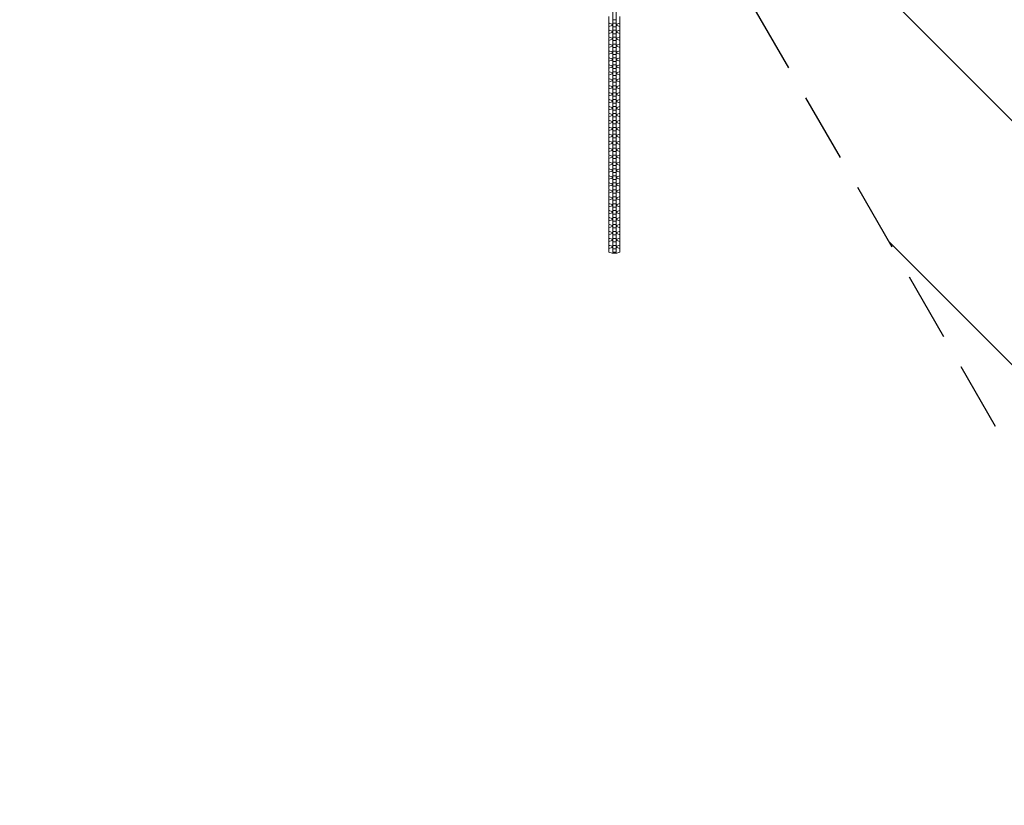
# Model space of a CAD drawing. Units: millimetres. Extents: x -4940 to 4471, y -3980 to 4654.
# Drawn here: x -553 to 1260, y -1895 to -450 of the extents above; entities that cross this region are included whole.
import ezdxf

# ---------------------------------------------------------------- set-up
doc = ezdxf.new("R2010")
doc.units = ezdxf.units.MM
doc.header["$LTSCALE"] = 20
doc.linetypes.add('HIDDEN', pattern=[9.525, 6.35, -3.175])
for name, color, linetype in [('2d', 230, 'Continuous'), ('AS-Free_Space', 31, 'HIDDEN'), ('AS-Free_Space_Hatch', 31, 'HIDDEN'), ('AS-Safetyzone', 5, 'HIDDEN')]:
    doc.layers.add(name, color=color, linetype=linetype)

msp = doc.modelspace()

# ---------------------------------------------------------------- hatches: boundary and pattern name
at = {"layer": 'AS-Free_Space_Hatch'}
h = msp.add_hatch(dxfattribs=at)
h.set_pattern_fill('ANSI31', color=256, scale=100)
h.set_pattern_definition([(315, (-1546, 3980), (224.506, 224.506), [])])
edge = h.paths.add_edge_path()
edge.add_line((1541, 3133.4), (1541, 1248.6))
edge.add_arc((1563, 248.8), 1000, 30, 91.2617, ccw=False)
edge.add_line((2429, 748.8), (3610.5, -1297.6))
edge.add_arc((2789, -1791.7), 958.7, -62.4756, 31.0252, ccw=False)
edge.add_arc((2717.2, -1833.1), 958.7, 208.9748, 302.4756, ccw=False)
edge.add_line((1878.5, -2297.6), (697, -251.2))
edge.add_arc((1563, 248.8), 1000, 189.5562, 210, ccw=False)
edge.add_arc((541, 1082.2), 1000, 180, 272.0572, ccw=False)
edge.add_line((-459, 1082.2), (-459, 3133.4))
edge.add_arc((541, 3133.4), 1000, 0, 180, ccw=False)
h.paths.add_polyline_path([(-4506, 3980), (-1546, 3980), (-1546, -3980), (-4506, -3980)])

# ---------------------------------------------------------------- linework, layer by layer
at = {"layer": '2d', "lineweight": 0}
for p, q in [((538.9, -877.5), (538.9, -50.8)), ((544.9, -877.5), (544.9, -50.8)), ((531.7, -455.9), (531.7, -443.8)), ((538.9, -449.8), (544.9, -449.8)), ((552.1, -443.8), (552.1, -455.9)), ((537.7, -457.9), (531.7, -455.9)), ((531.7, -456.6), (532.8, -456.2)), ((531.7, -468.6), (531.7, -456.6)), ((531.7, -462.2), (537.7, -460.2)), ((537.7, -470.7), (531.7, -468.6)), ((531.7, -469.4), (532.8, -469)), ((531.7, -481.4), (531.7, -469.4)), ((537.7, -457.9), (537.7, -460.2)), ((538.9, -457.9), (537.7, -457.9)), ((537.7, -460.2), (538.9, -460.2)), ((537.7, -470.7), (537.7, -472.9)), ((538.9, -470.7), (537.7, -470.7)), ((538.9, -456.2), (544.9, -456.2)), ((538.9, -462.6), (544.9, -462.6)), ((538.9, -469), (544.9, -469)), ((546.2, -457.9), (544.9, -457.9)), ((544.9, -460.2), (546.2, -460.2)), ((546.2, -470.7), (544.9, -470.7)), ((552.1, -455.9), (546.2, -457.9)), ((546.2, -457.9), (546.2, -460.2)), ((546.2, -460.2), (552.1, -462.2)), ((552.1, -468.6), (546.2, -470.7)), ((546.2, -470.7), (546.2, -472.9)), ((551.1, -456.2), (552.1, -456.6)), ((551.1, -469), (552.1, -469.4)), ((552.1, -456.6), (552.1, -468.6)), ((552.1, -469.4), (552.1, -481.4)), ((531.7, -475), (537.7, -472.9)), ((537.7, -483.5), (531.7, -481.4)), ((531.7, -482.1), (532.8, -481.8)), ((531.7, -494.2), (531.7, -482.1)), ((531.7, -487.8), (537.7, -485.7)), ((537.7, -472.9), (538.9, -472.9)), ((537.7, -483.5), (537.7, -485.7)), ((538.9, -483.5), (537.7, -483.5)), ((537.7, -485.7), (538.9, -485.7)), ((538.9, -475.4), (544.9, -475.4)), ((538.9, -481.8), (544.9, -481.8)), ((538.9, -488.1), (544.9, -488.1)), ((544.9, -472.9), (546.2, -472.9)), ((546.2, -483.5), (544.9, -483.5)), ((544.9, -485.7), (546.2, -485.7)), ((546.2, -472.9), (552.1, -475)), ((552.1, -481.4), (546.2, -483.5)), ((546.2, -483.5), (546.2, -485.7)), ((546.2, -485.7), (552.1, -487.8)), ((551.1, -481.8), (552.1, -482.1)), ((552.1, -482.1), (552.1, -494.2)), ((537.7, -496.2), (531.7, -494.2)), ((531.7, -494.9), (532.8, -494.5)), ((531.7, -506.9), (531.7, -494.9)), ((531.7, -500.5), (537.7, -498.5)), ((537.7, -509), (531.7, -506.9)), ((531.7, -507.7), (532.8, -507.3)), ((537.7, -496.2), (537.7, -498.5)), ((538.9, -496.2), (537.7, -496.2)), ((537.7, -498.5), (538.9, -498.5)), ((538.9, -494.5), (544.9, -494.5)), ((538.9, -500.9), (544.9, -500.9)), ((538.9, -507.3), (544.9, -507.3)), ((546.2, -496.2), (544.9, -496.2)), ((544.9, -498.5), (546.2, -498.5)), ((552.1, -494.2), (546.2, -496.2)), ((546.2, -496.2), (546.2, -498.5)), ((546.2, -498.5), (552.1, -500.5)), ((552.1, -506.9), (546.2, -509)), ((551.1, -494.5), (552.1, -494.9)), ((551.1, -507.3), (552.1, -507.7)), ((552.1, -494.9), (552.1, -506.9)), ((531.7, -519.7), (531.7, -507.7)), ((531.7, -513.3), (537.7, -511.2)), ((537.7, -521.8), (531.7, -519.7)), ((531.7, -520.4), (532.8, -520.1)), ((531.7, -532.5), (531.7, -520.4)), ((531.7, -526.1), (537.7, -524)), ((537.7, -509), (537.7, -511.2)), ((538.9, -509), (537.7, -509)), ((537.7, -511.2), (538.9, -511.2)), ((537.7, -521.8), (537.7, -524)), ((538.9, -521.8), (537.7, -521.8)), ((537.7, -524), (538.9, -524)), ((538.9, -513.7), (544.9, -513.7)), ((538.9, -520.1), (544.9, -520.1)), ((546.2, -509), (544.9, -509)), ((544.9, -511.2), (546.2, -511.2)), ((546.2, -521.8), (544.9, -521.8)), ((544.9, -524), (546.2, -524)), ((546.2, -509), (546.2, -511.2)), ((546.2, -511.2), (552.1, -513.3)), ((552.1, -519.7), (546.2, -521.8)), ((546.2, -521.8), (546.2, -524)), ((546.2, -524), (552.1, -526.1)), ((551.1, -520.1), (552.1, -520.4)), ((552.1, -507.7), (552.1, -519.7)), ((552.1, -520.4), (552.1, -532.5)), ((537.7, -534.5), (531.7, -532.5)), ((531.7, -533.2), (532.8, -532.8)), ((531.7, -545.2), (531.7, -533.2)), ((531.7, -538.8), (537.7, -536.8)), ((537.7, -534.5), (537.7, -536.8)), ((538.9, -534.5), (537.7, -534.5)), ((537.7, -536.8), (538.9, -536.8)), ((538.9, -526.4), (544.9, -526.4)), ((538.9, -532.8), (544.9, -532.8)), ((538.9, -539.2), (544.9, -539.2)), ((546.2, -534.5), (544.9, -534.5)), ((544.9, -536.8), (546.2, -536.8)), ((552.1, -532.5), (546.2, -534.5)), ((546.2, -534.5), (546.2, -536.8)), ((546.2, -536.8), (552.1, -538.8)), ((551.1, -532.8), (552.1, -533.2)), ((552.1, -533.2), (552.1, -545.2)), ((537.7, -547.3), (531.7, -545.2)), ((531.7, -546), (532.8, -545.6)), ((531.7, -558), (531.7, -546)), ((531.7, -551.6), (537.7, -549.5)), ((537.7, -560.1), (531.7, -558)), ((531.7, -558.7), (532.8, -558.4)), ((531.7, -570.8), (531.7, -558.7)), ((537.7, -547.3), (537.7, -549.5)), ((538.9, -547.3), (537.7, -547.3)), ((537.7, -549.5), (538.9, -549.5)), ((537.7, -560.1), (537.7, -562.3)), ((538.9, -560.1), (537.7, -560.1)), ((538.9, -545.6), (544.9, -545.6)), ((538.9, -552), (544.9, -552)), ((538.9, -558.4), (544.9, -558.4)), ((546.2, -547.3), (544.9, -547.3)), ((544.9, -549.5), (546.2, -549.5)), ((546.2, -560.1), (544.9, -560.1)), ((552.1, -545.2), (546.2, -547.3)), ((546.2, -547.3), (546.2, -549.5)), ((546.2, -549.5), (552.1, -551.6)), ((552.1, -558), (546.2, -560.1)), ((546.2, -560.1), (546.2, -562.3)), ((551.1, -545.6), (552.1, -546)), ((551.1, -558.4), (552.1, -558.7)), ((552.1, -546), (552.1, -558)), ((552.1, -558.7), (552.1, -570.8)), ((531.7, -564.4), (537.7, -562.3)), ((537.7, -572.8), (531.7, -570.8)), ((531.7, -571.5), (532.8, -571.1)), ((531.7, -583.5), (531.7, -571.5)), ((531.7, -577.1), (537.7, -575.1)), ((537.7, -562.3), (538.9, -562.3)), ((537.7, -572.8), (537.7, -575.1)), ((538.9, -572.8), (537.7, -572.8)), ((537.7, -575.1), (538.9, -575.1)), ((538.9, -564.7), (544.9, -564.7)), ((538.9, -571.1), (544.9, -571.1)), ((538.9, -577.5), (544.9, -577.5)), ((544.9, -562.3), (546.2, -562.3)), ((546.2, -572.8), (544.9, -572.8)), ((544.9, -575.1), (546.2, -575.1)), ((546.2, -562.3), (552.1, -564.4)), ((552.1, -570.8), (546.2, -572.8)), ((546.2, -572.8), (546.2, -575.1)), ((546.2, -575.1), (552.1, -577.1)), ((551.1, -571.1), (552.1, -571.5)), ((552.1, -571.5), (552.1, -583.5)), ((537.7, -585.6), (531.7, -583.5)), ((531.7, -584.3), (532.8, -583.9)), ((531.7, -596.3), (531.7, -584.3)), ((531.7, -589.9), (537.7, -587.8)), ((537.7, -598.4), (531.7, -596.3)), ((531.7, -597), (532.8, -596.7)), ((531.7, -609.1), (531.7, -597)), ((537.7, -585.6), (537.7, -587.8)), ((538.9, -585.6), (537.7, -585.6)), ((537.7, -587.8), (538.9, -587.8)), ((538.9, -583.9), (544.9, -583.9)), ((538.9, -590.3), (544.9, -590.3)), ((538.9, -596.7), (544.9, -596.7)), ((546.2, -585.6), (544.9, -585.6)), ((544.9, -587.8), (546.2, -587.8)), ((552.1, -583.5), (546.2, -585.6)), ((546.2, -585.6), (546.2, -587.8)), ((546.2, -587.8), (552.1, -589.9)), ((552.1, -596.3), (546.2, -598.4)), ((551.1, -583.9), (552.1, -584.3)), ((551.1, -596.7), (552.1, -597)), ((552.1, -584.3), (552.1, -596.3)), ((552.1, -597), (552.1, -609.1)), ((531.7, -602.7), (537.7, -600.6)), ((537.7, -611.1), (531.7, -609.1)), ((531.7, -609.8), (532.8, -609.4)), ((531.7, -621.8), (531.7, -609.8)), ((531.7, -615.4), (537.7, -613.4)), ((537.7, -598.4), (537.7, -600.6)), ((538.9, -598.4), (537.7, -598.4)), ((537.7, -600.6), (538.9, -600.6)), ((537.7, -611.1), (537.7, -613.4)), ((538.9, -611.1), (537.7, -611.1)), ((537.7, -613.4), (538.9, -613.4)), ((538.9, -603), (544.9, -603)), ((538.9, -609.4), (544.9, -609.4)), ((538.9, -615.8), (544.9, -615.8)), ((546.2, -598.4), (544.9, -598.4)), ((544.9, -600.6), (546.2, -600.6)), ((546.2, -611.1), (544.9, -611.1)), ((544.9, -613.4), (546.2, -613.4)), ((546.2, -598.4), (546.2, -600.6)), ((546.2, -600.6), (552.1, -602.7)), ((552.1, -609.1), (546.2, -611.1)), ((546.2, -611.1), (546.2, -613.4)), ((546.2, -613.4), (552.1, -615.4)), ((551.1, -609.4), (552.1, -609.8)), ((552.1, -609.8), (552.1, -621.8)), ((537.7, -623.9), (531.7, -621.8)), ((531.7, -622.6), (532.8, -622.2)), ((531.7, -634.6), (531.7, -622.6)), ((531.7, -628.2), (537.7, -626.1)), ((537.7, -623.9), (537.7, -626.1)), ((538.9, -623.9), (537.7, -623.9)), ((537.7, -626.1), (538.9, -626.1)), ((538.9, -622.2), (544.9, -622.2)), ((538.9, -628.6), (544.9, -628.6)), ((546.2, -623.9), (544.9, -623.9)), ((544.9, -626.1), (546.2, -626.1)), ((552.1, -621.8), (546.2, -623.9)), ((546.2, -623.9), (546.2, -626.1)), ((546.2, -626.1), (552.1, -628.2)), ((551.1, -622.2), (552.1, -622.6)), ((552.1, -622.6), (552.1, -634.6)), ((537.7, -636.7), (531.7, -634.6)), ((531.7, -635.3), (532.8, -635)), ((531.7, -647.4), (531.7, -635.3)), ((531.7, -641), (537.7, -638.9)), ((537.7, -649.4), (531.7, -647.4)), ((531.7, -648.1), (532.8, -647.7)), ((531.7, -660.1), (531.7, -648.1)), ((531.7, -653.7), (537.7, -651.7)), ((537.7, -636.7), (537.7, -638.9)), ((538.9, -636.7), (537.7, -636.7)), ((537.7, -638.9), (538.9, -638.9)), ((537.7, -649.4), (537.7, -651.7)), ((538.9, -649.4), (537.7, -649.4)), ((537.7, -651.7), (538.9, -651.7)), ((538.9, -635), (544.9, -635)), ((538.9, -641.3), (544.9, -641.3)), ((538.9, -647.7), (544.9, -647.7)), ((546.2, -636.7), (544.9, -636.7)), ((544.9, -638.9), (546.2, -638.9)), ((546.2, -649.4), (544.9, -649.4)), ((544.9, -651.7), (546.2, -651.7)), ((552.1, -634.6), (546.2, -636.7)), ((546.2, -636.7), (546.2, -638.9)), ((546.2, -638.9), (552.1, -641)), ((552.1, -647.4), (546.2, -649.4)), ((546.2, -649.4), (546.2, -651.7)), ((546.2, -651.7), (552.1, -653.7)), ((551.1, -635), (552.1, -635.3)), ((551.1, -647.7), (552.1, -648.1)), ((552.1, -635.3), (552.1, -647.4)), ((552.1, -648.1), (552.1, -660.1)), ((537.7, -662.2), (531.7, -660.1)), ((531.7, -660.9), (532.8, -660.5)), ((531.7, -672.9), (531.7, -660.9)), ((531.7, -666.5), (537.7, -664.4)), ((537.7, -662.2), (537.7, -664.4)), ((538.9, -662.2), (537.7, -662.2)), ((537.7, -664.4), (538.9, -664.4)), ((538.9, -654.1), (544.9, -654.1)), ((538.9, -660.5), (544.9, -660.5)), ((538.9, -666.9), (544.9, -666.9)), ((546.2, -662.2), (544.9, -662.2)), ((544.9, -664.4), (546.2, -664.4)), ((552.1, -660.1), (546.2, -662.2)), ((546.2, -662.2), (546.2, -664.4)), ((546.2, -664.4), (552.1, -666.5)), ((551.1, -660.5), (552.1, -660.9)), ((552.1, -660.9), (552.1, -672.9)), ((537.7, -675), (531.7, -672.9)), ((531.7, -673.6), (532.8, -673.3)), ((531.7, -685.7), (531.7, -673.6)), ((531.7, -679.3), (537.7, -677.2)), ((537.7, -687.7), (531.7, -685.7)), ((531.7, -686.4), (532.8, -686)), ((531.7, -698.4), (531.7, -686.4)), ((537.7, -675), (537.7, -677.2)), ((538.9, -675), (537.7, -675)), ((537.7, -677.2), (538.9, -677.2)), ((537.7, -687.7), (537.7, -690)), ((538.9, -687.7), (537.7, -687.7)), ((538.9, -673.3), (544.9, -673.3)), ((538.9, -679.6), (544.9, -679.6)), ((538.9, -686), (544.9, -686)), ((546.2, -675), (544.9, -675)), ((544.9, -677.2), (546.2, -677.2)), ((546.2, -687.7), (544.9, -687.7)), ((552.1, -672.9), (546.2, -675)), ((546.2, -675), (546.2, -677.2)), ((546.2, -677.2), (552.1, -679.3)), ((552.1, -685.7), (546.2, -687.7)), ((546.2, -687.7), (546.2, -690)), ((551.1, -673.3), (552.1, -673.6)), ((551.1, -686), (552.1, -686.4)), ((552.1, -673.6), (552.1, -685.7)), ((552.1, -686.4), (552.1, -698.4)), ((531.7, -692), (537.7, -690)), ((537.7, -700.5), (531.7, -698.4)), ((531.7, -699.2), (532.8, -698.8)), ((531.7, -711.2), (531.7, -699.2)), ((531.7, -704.8), (537.7, -702.7)), ((537.7, -690), (538.9, -690)), ((537.7, -700.5), (537.7, -702.7)), ((538.9, -700.5), (537.7, -700.5)), ((537.7, -702.7), (538.9, -702.7)), ((538.9, -692.4), (544.9, -692.4)), ((538.9, -698.8), (544.9, -698.8)), ((538.9, -705.2), (544.9, -705.2)), ((544.9, -690), (546.2, -690)), ((546.2, -700.5), (544.9, -700.5)), ((544.9, -702.7), (546.2, -702.7)), ((546.2, -690), (552.1, -692)), ((552.1, -698.4), (546.2, -700.5)), ((546.2, -700.5), (546.2, -702.7)), ((546.2, -702.7), (552.1, -704.8)), ((551.1, -698.8), (552.1, -699.2)), ((552.1, -699.2), (552.1, -711.2)), ((537.7, -713.3), (531.7, -711.2)), ((531.7, -711.9), (532.8, -711.6)), ((531.7, -724), (531.7, -711.9)), ((531.7, -717.6), (537.7, -715.5)), ((537.7, -726), (531.7, -724)), ((531.7, -724.7), (532.8, -724.3)), ((531.7, -736.7), (531.7, -724.7)), ((537.7, -713.3), (537.7, -715.5)), ((538.9, -713.3), (537.7, -713.3)), ((537.7, -715.5), (538.9, -715.5)), ((538.9, -711.6), (544.9, -711.6)), ((538.9, -717.9), (544.9, -717.9)), ((538.9, -724.3), (544.9, -724.3)), ((546.2, -713.3), (544.9, -713.3)), ((544.9, -715.5), (546.2, -715.5)), ((552.1, -711.2), (546.2, -713.3)), ((546.2, -713.3), (546.2, -715.5)), ((546.2, -715.5), (552.1, -717.6)), ((552.1, -724), (546.2, -726)), ((551.1, -711.6), (552.1, -711.9)), ((551.1, -724.3), (552.1, -724.7)), ((552.1, -711.9), (552.1, -724)), ((552.1, -724.7), (552.1, -736.7)), ((531.7, -730.3), (537.7, -728.3)), ((537.7, -738.8), (531.7, -736.7)), ((531.7, -737.5), (532.8, -737.1)), ((531.7, -749.5), (531.7, -737.5)), ((531.7, -743.1), (537.7, -741)), ((537.7, -726), (537.7, -728.3)), ((538.9, -726), (537.7, -726)), ((537.7, -728.3), (538.9, -728.3)), ((537.7, -738.8), (537.7, -741)), ((538.9, -738.8), (537.7, -738.8)), ((537.7, -741), (538.9, -741)), ((538.9, -730.7), (544.9, -730.7)), ((538.9, -737.1), (544.9, -737.1)), ((546.2, -726), (544.9, -726)), ((544.9, -728.3), (546.2, -728.3)), ((546.2, -738.8), (544.9, -738.8)), ((544.9, -741), (546.2, -741)), ((546.2, -726), (546.2, -728.3)), ((546.2, -728.3), (552.1, -730.3)), ((552.1, -736.7), (546.2, -738.8)), ((546.2, -738.8), (546.2, -741)), ((546.2, -741), (552.1, -743.1)), ((551.1, -737.1), (552.1, -737.5)), ((552.1, -737.5), (552.1, -749.5)), ((537.7, -751.6), (531.7, -749.5)), ((531.7, -750.2), (532.8, -749.9)), ((531.7, -762.3), (531.7, -750.2)), ((531.7, -755.9), (537.7, -753.8)), ((537.7, -751.6), (537.7, -753.8)), ((538.9, -751.6), (537.7, -751.6)), ((537.7, -753.8), (538.9, -753.8)), ((538.9, -743.5), (544.9, -743.5)), ((538.9, -749.9), (544.9, -749.9)), ((538.9, -756.2), (544.9, -756.2)), ((546.2, -751.6), (544.9, -751.6)), ((544.9, -753.8), (546.2, -753.8)), ((552.1, -749.5), (546.2, -751.6)), ((546.2, -751.6), (546.2, -753.8)), ((546.2, -753.8), (552.1, -755.9)), ((551.1, -749.9), (552.1, -750.2)), ((552.1, -750.2), (552.1, -762.3)), ((537.7, -764.3), (531.7, -762.3)), ((531.7, -763), (532.8, -762.6)), ((531.7, -775), (531.7, -763)), ((531.7, -768.6), (537.7, -766.6)), ((537.7, -777.1), (531.7, -775)), ((531.7, -775.8), (532.8, -775.4)), ((531.7, -787.8), (531.7, -775.8)), ((531.7, -781.4), (537.7, -779.3)), ((537.7, -764.3), (537.7, -766.6)), ((538.9, -764.3), (537.7, -764.3)), ((537.7, -766.6), (538.9, -766.6)), ((537.7, -777.1), (537.7, -779.3)), ((538.9, -777.1), (537.7, -777.1)), ((537.7, -779.3), (538.9, -779.3)), ((538.9, -762.6), (544.9, -762.6)), ((538.9, -769), (544.9, -769)), ((538.9, -775.4), (544.9, -775.4)), ((546.2, -764.3), (544.9, -764.3)), ((544.9, -766.6), (546.2, -766.6)), ((546.2, -777.1), (544.9, -777.1)), ((544.9, -779.3), (546.2, -779.3)), ((552.1, -762.3), (546.2, -764.3)), ((546.2, -764.3), (546.2, -766.6)), ((546.2, -766.6), (552.1, -768.6)), ((552.1, -775), (546.2, -777.1)), ((546.2, -777.1), (546.2, -779.3)), ((546.2, -779.3), (552.1, -781.4)), ((551.1, -762.6), (552.1, -763)), ((551.1, -775.4), (552.1, -775.8)), ((552.1, -763), (552.1, -775)), ((552.1, -775.8), (552.1, -787.8)), ((537.7, -789.9), (531.7, -787.8)), ((531.7, -788.5), (532.8, -788.2)), ((531.7, -800.6), (531.7, -788.5)), ((531.7, -794.2), (537.7, -792.1)), ((537.7, -789.9), (537.7, -792.1)), ((538.9, -789.9), (537.7, -789.9)), ((537.7, -792.1), (538.9, -792.1)), ((538.9, -781.8), (544.9, -781.8)), ((538.9, -788.2), (544.9, -788.2)), ((538.9, -794.5), (544.9, -794.5)), ((546.2, -789.9), (544.9, -789.9)), ((544.9, -792.1), (546.2, -792.1)), ((552.1, -787.8), (546.2, -789.9)), ((546.2, -789.9), (546.2, -792.1)), ((546.2, -792.1), (552.1, -794.2)), ((551.1, -788.2), (552.1, -788.5)), ((552.1, -788.5), (552.1, -800.6)), ((537.7, -802.6), (531.7, -800.6)), ((531.7, -801.3), (532.8, -800.9)), ((531.7, -813.3), (531.7, -801.3)), ((531.7, -806.9), (537.7, -804.9)), ((537.7, -815.4), (531.7, -813.3)), ((531.7, -814.1), (532.8, -813.7)), ((531.7, -826.1), (531.7, -814.1)), ((537.7, -802.6), (537.7, -804.9)), ((538.9, -802.6), (537.7, -802.6)), ((537.7, -804.9), (538.9, -804.9)), ((537.7, -815.4), (537.7, -817.6)), ((538.9, -815.4), (537.7, -815.4)), ((538.9, -800.9), (544.9, -800.9)), ((538.9, -807.3), (544.9, -807.3)), ((538.9, -813.7), (544.9, -813.7)), ((546.2, -802.6), (544.9, -802.6)), ((544.9, -804.9), (546.2, -804.9)), ((546.2, -815.4), (544.9, -815.4)), ((552.1, -800.6), (546.2, -802.6)), ((546.2, -802.6), (546.2, -804.9)), ((546.2, -804.9), (552.1, -806.9)), ((552.1, -813.3), (546.2, -815.4)), ((546.2, -815.4), (546.2, -817.6)), ((551.1, -800.9), (552.1, -801.3)), ((551.1, -813.7), (552.1, -814.1)), ((552.1, -801.3), (552.1, -813.3)), ((552.1, -814.1), (552.1, -826.1)), ((531.7, -819.7), (537.7, -817.6)), ((537.7, -828.2), (531.7, -826.1)), ((531.7, -826.8), (532.8, -826.5)), ((531.7, -838.9), (531.7, -826.8)), ((531.7, -832.5), (537.7, -830.4)), ((537.7, -817.6), (538.9, -817.6)), ((537.7, -828.2), (537.7, -830.4)), ((538.9, -828.2), (537.7, -828.2)), ((537.7, -830.4), (538.9, -830.4)), ((538.9, -820.1), (544.9, -820.1)), ((538.9, -826.5), (544.9, -826.5)), ((538.9, -832.8), (544.9, -832.8)), ((544.9, -817.6), (546.2, -817.6)), ((546.2, -828.2), (544.9, -828.2)), ((544.9, -830.4), (546.2, -830.4)), ((546.2, -817.6), (552.1, -819.7)), ((552.1, -826.1), (546.2, -828.2)), ((546.2, -828.2), (546.2, -830.4)), ((546.2, -830.4), (552.1, -832.5)), ((551.1, -826.5), (552.1, -826.8)), ((552.1, -826.8), (552.1, -838.9)), ((537.7, -840.9), (531.7, -838.9)), ((531.7, -839.6), (532.8, -839.2)), ((531.7, -851.6), (531.7, -839.6)), ((531.7, -845.2), (537.7, -843.2)), ((537.7, -853.7), (531.7, -851.6)), ((531.7, -852.4), (532.8, -852)), ((537.7, -840.9), (537.7, -843.2)), ((538.9, -840.9), (537.7, -840.9)), ((537.7, -843.2), (538.9, -843.2)), ((538.9, -839.2), (544.9, -839.2)), ((538.9, -845.6), (544.9, -845.6)), ((538.9, -852), (544.9, -852)), ((546.2, -840.9), (544.9, -840.9)), ((544.9, -843.2), (546.2, -843.2)), ((552.1, -838.9), (546.2, -840.9)), ((546.2, -840.9), (546.2, -843.2)), ((546.2, -843.2), (552.1, -845.2)), ((552.1, -851.6), (546.2, -853.7)), ((551.1, -839.2), (552.1, -839.6)), ((551.1, -852), (552.1, -852.4)), ((552.1, -839.6), (552.1, -851.6)), ((531.7, -864.4), (531.7, -852.4)), ((531.7, -858), (537.7, -855.9)), ((537.7, -866.5), (531.7, -864.4)), ((531.7, -865.1), (532.8, -864.8)), ((531.7, -877.2), (531.7, -865.1)), ((531.7, -870.8), (537.7, -868.7)), ((537.7, -853.7), (537.7, -855.9)), ((538.9, -853.7), (537.7, -853.7)), ((537.7, -855.9), (538.9, -855.9)), ((538.9, -866.5), (537.7, -866.5)), ((537.7, -866.5), (537.7, -868.7)), ((537.7, -868.7), (538.9, -868.7)), ((538.9, -858.4), (544.9, -858.4)), ((538.9, -864.8), (544.9, -864.8)), ((546.2, -853.7), (544.9, -853.7)), ((544.9, -855.9), (546.2, -855.9)), ((546.2, -866.5), (544.9, -866.5)), ((544.9, -868.7), (546.2, -868.7)), ((546.2, -853.7), (546.2, -855.9)), ((546.2, -855.9), (552.1, -858)), ((552.1, -864.4), (546.2, -866.5)), ((546.2, -866.5), (546.2, -868.7)), ((546.2, -868.7), (552.1, -870.8)), ((551.1, -864.8), (552.1, -865.1)), ((552.1, -852.4), (552.1, -864.4)), ((552.1, -865.1), (552.1, -877.2)), ((537.7, -879.2), (531.7, -877.2)), ((546.2, -879.2), (537.7, -879.2)), ((538.9, -871.1), (544.9, -871.1)), ((538.9, -877.5), (544.9, -877.5)), ((552.1, -877.2), (546.2, -879.2))]:
    msp.add_line(p, q, dxfattribs=at)
at = {"layer": 'AS-Free_Space', "flags": 128}
msp.add_lwpolyline([(1541, 3133.4), (1541, 1248.6, -0.273859), (2429, 748.8), (3610.5, -1297.6, -0.432225), (3232, -2641.9, -0.432225), (1878.5, -2297.6), (697, -251.2, -0.08944), (576.9, 82.8, -0.424769), (-459, 1082.2), (-459, 3133.4, -1)], format="xyb", close=True, dxfattribs=at)
at = {"layer": 'AS-Safetyzone', "flags": 128}
msp.add_lwpolyline([(1274.1, -2411.1, 0.081242), (1725.9, -2585.5), (2126.9, -3280, 0.414214), (3492.9, -3646), (3971, -3370, 0.414214), (4337, -2004), (3936, -1309.5, 0.213476), (3809.8, -90.9), (3743.5, 23.9, 0.453569), (2635.4, 2008.8), (2236.8, 3521.1, 0.340595), (766, 4654.5), (316, 4654.4, 0.340587), (-1154.8, 3521.1), (-1546, 2037), (-1546, 3980), (-4506, 3980), (-4506, -3980), (-1546, -3980), (-1546, -792.9, 0.093558), (-1150.6, -1301.9), (-952.5, -1677, 0.403208), (1274.1, -2411.1)], format="xyb", dxfattribs=at)

doc.saveas('drawing.dxf')
